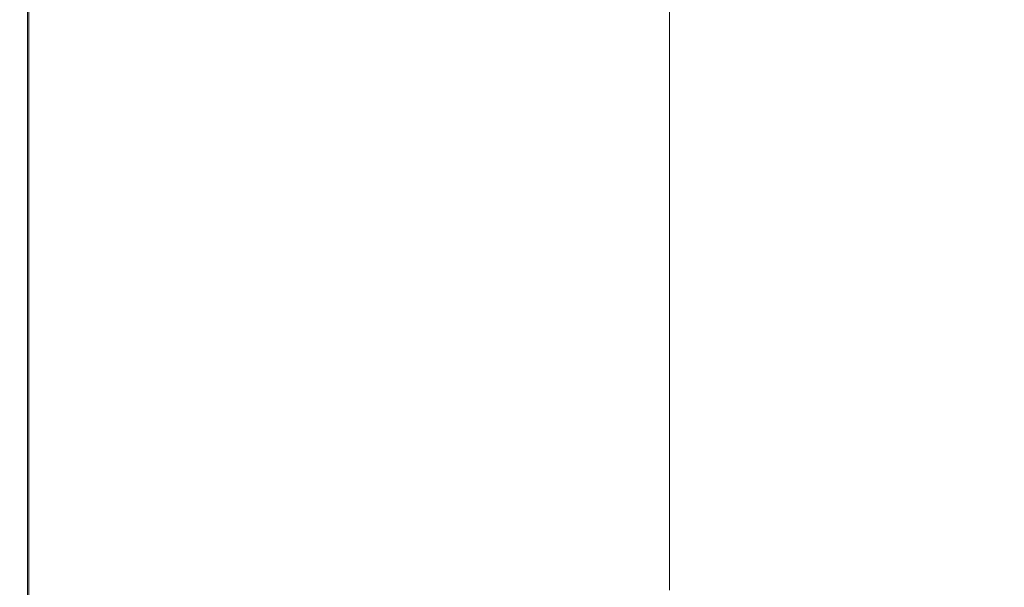
# Model space of a CAD drawing. Extents: x -211 to 219, y -235 to 0.
# Drawn here: x -211 to -169, y -169 to -145 of the extents above; entities that cross this region are included whole.
import ezdxf

# ---------------------------------------------------------------- set-up
doc = ezdxf.new("R2010")
doc.units = 0
doc.header["$LTSCALE"] = 500
doc.header["$MEASUREMENT"] = 0
doc.layers.add('NOVOTERM_CERAMIKA', color=7, linetype='Continuous')

msp = doc.modelspace()

# ---------------------------------------------------------------- linework, layer by layer
at = {"layer": 'NOVOTERM_CERAMIKA', "lineweight": 0}
for points, invisible_edges in [([(-186.042, -139.44, 1.74), (-183.253, -139.148, 1.74), (-183.253, -145.245, 1.74), (-186.042, -145.584, 1.74)], 13), ([(-191.492, -140.01, 1.74), (-188.799, -139.728, 1.74), (-188.799, -145.918, 1.74), (-191.492, -146.245, 1.74)], 15), ([(-188.799, -139.728, 1.74), (-186.042, -139.44, 1.74), (-186.042, -145.584, 1.74), (-188.799, -145.918, 1.74)], 15), ([(-194.089, -140.281, 1.74), (-191.492, -140.01, 1.74), (-191.492, -146.245, 1.74), (-194.089, -146.559, 1.74)], 15), ([(-196.557, -140.54, 1.74), (-196.557, -146.859, 1.74), (-198.865, -147.139, 1.74), (-198.865, -140.781, 1.74)], 15), ([(-194.089, -140.281, 1.74), (-194.089, -146.559, 1.74), (-196.557, -146.859, 1.74), (-196.557, -140.54, 1.74)], 15), ([(-200.981, -141.002, 1.74), (-200.981, -147.395, 1.74), (-202.872, -147.625, 1.74), (-202.872, -141.2, 1.74)], 15), ([(-198.865, -140.781, 1.74), (-198.865, -147.139, 1.74), (-200.981, -147.395, 1.74), (-200.981, -141.002, 1.74)], 15), ([(-205.904, -141.517, 1.743), (-204.506, -141.371, 1.74), (-204.506, -147.823, 1.74), (-205.904, -147.992, 1.743)], 15), ([(-204.506, -141.371, 1.74), (-202.872, -141.2, 1.74), (-202.872, -147.625, 1.74), (-204.506, -147.823, 1.74)], 15), ([(-208.888, -141.829, 1.8), (-208.888, -148.354, 1.8), (-209.548, -148.434, 1.845), (-209.548, -141.898, 1.845)], 15), ([(-208.075, -141.744, 1.77), (-208.075, -148.256, 1.77), (-208.888, -148.354, 1.8), (-208.888, -141.829, 1.8)], 15), ([(-208.075, -141.744, 1.77), (-207.087, -141.641, 1.752), (-207.087, -148.136, 1.752), (-208.075, -148.256, 1.77)], 15), ([(-207.087, -141.641, 1.752), (-205.904, -141.517, 1.743), (-205.904, -147.992, 1.743), (-207.087, -148.136, 1.752)], 15), ([(-211.443, -142.096, 6.113), (-211.443, -148.664, 6.113), (-211.455, -148.665, 8.233), (-211.455, -142.097, 8.233)], 15), ([(-211.455, -142.097, 8.233), (-211.455, -148.665, 8.233), (-211.455, -148.665, 11), (-211.455, -142.097, 11)], 15), ([(-211.448, -142.097, 49.219), (-211.455, -142.097, 47.057), (-211.455, -148.665, 47.057), (-211.448, -148.665, 49.219)], 15), ([(-211.455, -142.097, 47.057), (-211.455, -142.097, 44.254), (-211.455, -148.665, 44.254), (-211.455, -148.665, 47.057)], 15), ([(-211.455, -142.097, 27.595), (-211.455, -148.665, 27.595), (-211.455, -148.665, 32.211), (-211.455, -142.097, 32.211)], 15), ([(-211.455, -142.097, 32.211), (-211.455, -148.665, 32.211), (-211.455, -148.665, 36.649), (-211.455, -142.097, 36.649)], 15), ([(-211.455, -142.097, 36.649), (-211.455, -148.665, 36.649), (-211.455, -148.665, 40.724), (-211.455, -142.097, 40.724)], 15), ([(-211.455, -142.097, 40.724), (-211.455, -148.665, 40.724), (-211.455, -148.665, 44.254), (-211.455, -142.097, 44.254)], 15), ([(-211.455, -142.097, 27.595), (-211.455, -142.097, 22.983), (-211.455, -148.665, 22.983), (-211.455, -148.665, 27.595)], 15), ([(-211.455, -142.097, 22.983), (-211.455, -142.097, 18.558), (-211.455, -148.665, 18.558), (-211.455, -148.665, 22.983)], 15), ([(-211.455, -142.097, 18.558), (-211.455, -142.097, 14.503), (-211.455, -148.665, 14.503), (-211.455, -148.665, 18.558)], 15), ([(-211.455, -142.097, 14.503), (-211.455, -142.097, 11), (-211.455, -148.665, 11), (-211.455, -148.665, 14.503)], 15), ([(-211.43, -142.097, 50.828), (-211.448, -142.097, 49.219), (-211.448, -148.665, 49.219), (-211.43, -148.665, 50.828)], 15), ([(-211.409, -142.092, 4.551), (-211.409, -148.66, 4.551), (-211.443, -148.664, 6.113), (-211.443, -142.096, 6.113)], 15), ([(-211.393, -142.097, 51.969), (-211.43, -142.097, 50.828), (-211.43, -148.665, 50.828), (-211.393, -148.665, 51.969)], 15), ([(-211.34, -142.085, 3.457), (-211.34, -148.652, 3.457), (-211.409, -148.66, 4.551), (-211.409, -142.092, 4.551)], 15), ([(-211.393, -142.097, 51.969), (-211.393, -148.665, 51.969), (-211.332, -148.665, 52.731), (-211.332, -142.097, 52.731)], 15), ([(-211.34, -142.085, 3.457), (-211.225, -142.073, 2.743), (-211.225, -148.638, 2.743), (-211.34, -148.652, 3.457)], 15), ([(-211.332, -142.097, 52.731), (-211.332, -148.665, 52.731), (-211.24, -148.665, 53.2), (-211.24, -142.097, 53.2)], 15), ([(-211.24, -142.097, 53.2), (-211.24, -148.665, 53.2), (-211.112, -148.665, 53.463), (-211.112, -142.097, 53.463)], 11), ([(-211.225, -142.073, 2.743), (-211.052, -142.055, 2.32), (-211.052, -148.617, 2.32), (-211.225, -148.638, 2.743)], 13), ([(-211.112, -142.097, 53.463), (-211.112, -148.665, 53.463), (-210.94, -148.665, 53.607), (-210.94, -142.097, 53.607)], 15), ([(-211.052, -142.055, 2.32), (-210.811, -142.03, 2.1), (-210.811, -148.587, 2.1), (-211.052, -148.617, 2.32)], 15), ([(-210.719, -142.097, 53.719), (-210.94, -142.097, 53.607), (-210.94, -148.665, 53.607), (-210.719, -148.665, 53.719)], 15), ([(-210.811, -142.03, 2.1), (-210.489, -141.996, 1.992), (-210.489, -148.548, 1.992), (-210.811, -148.587, 2.1)], 15), ([(-210.346, -142.097, 53.803), (-210.719, -142.097, 53.719), (-210.719, -148.665, 53.719), (-210.346, -148.665, 53.803)], 15), ([(-210.075, -141.953, 1.908), (-210.075, -148.498, 1.908), (-210.489, -148.548, 1.992), (-210.489, -141.996, 1.992)], 15), ([(-209.714, -142.097, 53.863), (-210.346, -142.097, 53.803), (-210.346, -148.665, 53.803), (-209.714, -148.665, 53.863)], 15), ([(-209.548, -141.898, 1.845), (-209.548, -148.434, 1.845), (-210.075, -148.498, 1.908), (-210.075, -141.953, 1.908)], 15), ([(-208.72, -142.097, 53.903), (-209.714, -142.097, 53.863), (-209.714, -148.665, 53.863), (-208.72, -148.665, 53.903)], 15), ([(-208.72, -142.097, 53.903), (-208.72, -148.665, 53.903), (-207.259, -148.665, 53.927), (-207.259, -142.097, 53.927)], 15), ([(-207.259, -142.097, 53.927), (-207.259, -148.665, 53.927), (-205.226, -148.665, 53.939), (-205.227, -142.097, 53.939)], 15), ([(-205.227, -142.097, 53.939), (-205.226, -148.665, 53.939), (-202.519, -148.665, 53.943), (-202.519, -142.097, 53.943)], 15), ([(-202.519, -142.097, 53.943), (-202.519, -148.665, 53.943), (-199.031, -148.665, 53.943), (-199.031, -142.097, 53.943)], 15), ([(-194.658, -142.097, 53.943), (-199.031, -142.097, 53.943), (-199.031, -148.665, 53.943), (-194.658, -148.665, 53.943)], 15), ([(-189.564, -142.097, 53.943), (-194.658, -142.097, 53.943), (-194.658, -148.665, 53.943), (-189.564, -148.665, 53.943)], 15), ([(-183.911, -142.097, 53.943), (-189.564, -142.097, 53.943), (-189.564, -148.665, 53.943), (-183.911, -148.665, 53.943)], 15), ([(-177.862, -142.097, 53.943), (-183.911, -142.097, 53.943), (-183.911, -148.665, 53.943), (-177.862, -148.665, 53.943)], 15), ([(-177.862, -142.097, 53.943), (-177.862, -148.665, 53.943), (-171.58, -148.665, 53.943), (-171.58, -142.097, 53.943)], 15), ([(-171.58, -142.097, 53.943), (-171.58, -148.665, 53.943), (-165.227, -148.665, 53.943), (-165.227, -142.097, 53.943)], 15), ([(-186.042, -151.807, 1.74), (-186.042, -145.584, 1.74), (-183.253, -145.245, 1.74), (-183.253, -151.409, 1.74)], 11), ([(-188.799, -152.201, 1.74), (-188.799, -145.918, 1.74), (-186.042, -145.584, 1.74), (-186.042, -151.807, 1.74)], 15), ([(-191.492, -152.585, 1.74), (-191.492, -146.245, 1.74), (-188.799, -145.918, 1.74), (-188.799, -152.201, 1.74)], 15), ([(-194.089, -152.956, 1.74), (-196.557, -153.308, 1.74), (-196.557, -146.859, 1.74), (-194.089, -146.559, 1.74)], 15), ([(-194.089, -152.956, 1.74), (-194.089, -146.559, 1.74), (-191.492, -146.245, 1.74), (-191.492, -152.585, 1.74)], 15), ([(-196.557, -153.308, 1.74), (-198.865, -153.638, 1.74), (-198.865, -147.139, 1.74), (-196.557, -146.859, 1.74)], 15), ([(-200.981, -153.94, 1.74), (-202.872, -154.21, 1.74), (-202.872, -147.625, 1.74), (-200.981, -147.395, 1.74)], 15), ([(-198.865, -153.638, 1.74), (-200.981, -153.94, 1.74), (-200.981, -147.395, 1.74), (-198.865, -147.139, 1.74)], 15), ([(-205.904, -154.643, 1.743), (-205.904, -147.992, 1.743), (-204.506, -147.823, 1.74), (-204.506, -154.443, 1.74)], 15), ([(-204.506, -154.443, 1.74), (-204.506, -147.823, 1.74), (-202.872, -147.625, 1.74), (-202.872, -154.21, 1.74)], 15), ([(-208.075, -154.953, 1.77), (-208.888, -155.069, 1.8), (-208.888, -148.354, 1.8), (-208.075, -148.256, 1.77)], 15), ([(-208.075, -154.953, 1.77), (-208.075, -148.256, 1.77), (-207.087, -148.136, 1.752), (-207.087, -154.812, 1.752)], 15), ([(-207.087, -154.812, 1.752), (-207.087, -148.136, 1.752), (-205.904, -147.992, 1.743), (-205.904, -154.643, 1.743)], 15), ([(-211.443, -155.434, 6.113), (-211.455, -155.435, 8.233), (-211.455, -148.665, 8.233), (-211.443, -148.664, 6.113)], 15), ([(-211.455, -155.435, 8.233), (-211.455, -155.435, 11), (-211.455, -148.665, 11), (-211.455, -148.665, 8.233)], 15), ([(-211.448, -155.435, 49.219), (-211.448, -148.665, 49.219), (-211.455, -148.665, 47.057), (-211.455, -155.435, 47.057)], 15), ([(-211.455, -155.435, 47.057), (-211.455, -148.665, 47.057), (-211.455, -148.665, 44.254), (-211.455, -155.435, 44.254)], 15), ([(-211.455, -155.435, 27.595), (-211.455, -155.435, 32.211), (-211.455, -148.665, 32.211), (-211.455, -148.665, 27.595)], 15), ([(-211.455, -155.435, 32.211), (-211.455, -155.435, 36.649), (-211.455, -148.665, 36.649), (-211.455, -148.665, 32.211)], 15), ([(-211.455, -155.435, 36.649), (-211.455, -155.435, 40.724), (-211.455, -148.665, 40.724), (-211.455, -148.665, 36.649)], 15), ([(-211.455, -155.435, 40.724), (-211.455, -155.435, 44.254), (-211.455, -148.665, 44.254), (-211.455, -148.665, 40.724)], 15), ([(-211.455, -155.435, 27.595), (-211.455, -148.665, 27.595), (-211.455, -148.665, 22.983), (-211.455, -155.435, 22.983)], 15), ([(-211.455, -155.435, 22.983), (-211.455, -148.665, 22.983), (-211.455, -148.665, 18.558), (-211.455, -155.435, 18.558)], 15), ([(-211.455, -155.435, 18.558), (-211.455, -148.665, 18.558), (-211.455, -148.665, 14.503), (-211.455, -155.435, 14.503)], 15), ([(-211.455, -155.435, 14.503), (-211.455, -148.665, 14.503), (-211.455, -148.665, 11), (-211.455, -155.435, 11)], 15), ([(-211.43, -155.435, 50.828), (-211.43, -148.665, 50.828), (-211.448, -148.665, 49.219), (-211.448, -155.435, 49.219)], 15), ([(-211.409, -155.429, 4.551), (-211.443, -155.434, 6.113), (-211.443, -148.664, 6.113), (-211.409, -148.66, 4.551)], 15), ([(-211.393, -155.435, 51.969), (-211.393, -148.665, 51.969), (-211.43, -148.665, 50.828), (-211.43, -155.435, 50.828)], 15), ([(-211.34, -155.419, 3.457), (-211.409, -155.429, 4.551), (-211.409, -148.66, 4.551), (-211.34, -148.652, 3.457)], 15), ([(-211.393, -155.435, 51.969), (-211.332, -155.435, 52.731), (-211.332, -148.665, 52.731), (-211.393, -148.665, 51.969)], 15), ([(-211.34, -155.419, 3.457), (-211.34, -148.652, 3.457), (-211.225, -148.638, 2.743), (-211.225, -155.402, 2.743)], 15), ([(-211.332, -155.435, 52.731), (-211.24, -155.435, 53.2), (-211.24, -148.665, 53.2), (-211.332, -148.665, 52.731)], 15), ([(-211.24, -155.435, 53.2), (-211.112, -155.435, 53.463), (-211.112, -148.665, 53.463), (-211.24, -148.665, 53.2)], 13), ([(-211.225, -155.402, 2.743), (-211.225, -148.638, 2.743), (-211.052, -148.617, 2.32), (-211.052, -155.378, 2.32)], 11), ([(-211.112, -155.435, 53.463), (-210.94, -155.435, 53.607), (-210.94, -148.665, 53.607), (-211.112, -148.665, 53.463)], 15), ([(-211.052, -155.378, 2.32), (-211.052, -148.617, 2.32), (-210.811, -148.587, 2.1), (-210.811, -155.343, 2.1)], 15), ([(-210.719, -155.435, 53.719), (-210.719, -148.665, 53.719), (-210.94, -148.665, 53.607), (-210.94, -155.435, 53.607)], 15), ([(-210.811, -155.343, 2.1), (-210.811, -148.587, 2.1), (-210.489, -148.548, 1.992), (-210.489, -155.297, 1.992)], 15), ([(-210.346, -155.435, 53.803), (-210.346, -148.665, 53.803), (-210.719, -148.665, 53.719), (-210.719, -155.435, 53.719)], 15), ([(-210.075, -155.238, 1.908), (-210.489, -155.297, 1.992), (-210.489, -148.548, 1.992), (-210.075, -148.498, 1.908)], 15), ([(-209.714, -155.435, 53.863), (-209.714, -148.665, 53.863), (-210.346, -148.665, 53.803), (-210.346, -155.435, 53.803)], 15), ([(-209.548, -155.163, 1.845), (-210.075, -155.238, 1.908), (-210.075, -148.498, 1.908), (-209.548, -148.434, 1.845)], 15), ([(-208.72, -155.435, 53.903), (-208.72, -148.665, 53.903), (-209.714, -148.665, 53.863), (-209.714, -155.435, 53.863)], 15), ([(-208.888, -155.069, 1.8), (-209.548, -155.163, 1.845), (-209.548, -148.434, 1.845), (-208.888, -148.354, 1.8)], 15), ([(-208.72, -155.435, 53.903), (-207.259, -155.435, 53.927), (-207.259, -148.665, 53.927), (-208.72, -148.665, 53.903)], 15), ([(-207.259, -155.435, 53.927), (-205.227, -155.435, 53.939), (-205.226, -148.665, 53.939), (-207.259, -148.665, 53.927)], 15), ([(-205.227, -155.435, 53.939), (-202.519, -155.435, 53.943), (-202.519, -148.665, 53.943), (-205.226, -148.665, 53.939)], 15), ([(-202.519, -155.435, 53.943), (-199.031, -155.435, 53.943), (-199.031, -148.665, 53.943), (-202.519, -148.665, 53.943)], 15), ([(-194.658, -155.435, 53.943), (-194.658, -148.665, 53.943), (-199.031, -148.665, 53.943), (-199.031, -155.435, 53.943)], 15), ([(-189.564, -155.435, 53.943), (-189.564, -148.665, 53.943), (-194.658, -148.665, 53.943), (-194.658, -155.435, 53.943)], 15), ([(-183.911, -155.435, 53.943), (-183.911, -148.665, 53.943), (-189.564, -148.665, 53.943), (-189.564, -155.435, 53.943)], 15), ([(-177.862, -155.435, 53.943), (-177.862, -148.665, 53.943), (-183.911, -148.665, 53.943), (-183.911, -155.435, 53.943)], 15), ([(-177.862, -155.435, 53.943), (-171.58, -155.435, 53.943), (-171.58, -148.665, 53.943), (-177.862, -148.665, 53.943)], 15), ([(-171.58, -155.435, 53.943), (-165.227, -155.435, 53.943), (-165.227, -148.665, 53.943), (-171.58, -148.665, 53.943)], 15), ([(-186.042, -158.006, 1.74), (-186.042, -151.807, 1.74), (-183.253, -151.409, 1.74), (-183.253, -157.538, 1.74)], 11), ([(-188.799, -158.469, 1.74), (-188.799, -152.201, 1.74), (-186.042, -151.807, 1.74), (-186.042, -158.006, 1.74)], 15), ([(-191.492, -158.921, 1.74), (-191.492, -152.585, 1.74), (-188.799, -152.201, 1.74), (-188.799, -158.469, 1.74)], 15), ([(-194.089, -159.357, 1.74), (-196.557, -159.772, 1.74), (-196.557, -153.308, 1.74), (-194.089, -152.956, 1.74)], 15), ([(-194.089, -159.357, 1.74), (-194.089, -152.956, 1.74), (-191.492, -152.585, 1.74), (-191.492, -158.921, 1.74)], 15), ([(-196.557, -159.772, 1.74), (-198.865, -160.159, 1.74), (-198.865, -153.638, 1.74), (-196.557, -153.308, 1.74)], 15), ([(-198.865, -160.159, 1.74), (-200.981, -160.514, 1.74), (-200.981, -153.94, 1.74), (-198.865, -153.638, 1.74)], 15), ([(-204.506, -161.106, 1.74), (-204.506, -154.443, 1.74), (-202.872, -154.21, 1.74), (-202.872, -160.832, 1.74)], 15), ([(-200.981, -160.514, 1.74), (-202.872, -160.832, 1.74), (-202.872, -154.21, 1.74), (-200.981, -153.94, 1.74)], 15), ([(-207.087, -161.539, 1.752), (-207.087, -154.812, 1.752), (-205.904, -154.643, 1.743), (-205.904, -161.341, 1.743)], 15), ([(-205.904, -161.341, 1.743), (-205.904, -154.643, 1.743), (-204.506, -154.443, 1.74), (-204.506, -161.106, 1.74)], 15), ([(-208.888, -161.842, 1.8), (-209.548, -161.952, 1.845), (-209.548, -155.163, 1.845), (-208.888, -155.069, 1.8)], 15), ([(-208.075, -161.705, 1.77), (-208.888, -161.842, 1.8), (-208.888, -155.069, 1.8), (-208.075, -154.953, 1.77)], 15), ([(-208.075, -161.705, 1.77), (-208.075, -154.953, 1.77), (-207.087, -154.812, 1.752), (-207.087, -161.539, 1.752)], 15), ([(-211.443, -162.271, 6.113), (-211.455, -162.272, 8.233), (-211.455, -155.435, 8.233), (-211.443, -155.434, 6.113)], 15), ([(-211.455, -162.272, 8.233), (-211.455, -162.272, 11), (-211.455, -155.435, 11), (-211.455, -155.435, 8.233)], 15), ([(-211.448, -162.272, 49.219), (-211.448, -155.435, 49.219), (-211.455, -155.435, 47.057), (-211.455, -162.272, 47.057)], 15), ([(-211.455, -162.272, 47.057), (-211.455, -155.435, 47.057), (-211.455, -155.435, 44.254), (-211.455, -162.272, 44.254)], 15), ([(-211.455, -162.272, 27.595), (-211.455, -162.272, 32.211), (-211.455, -155.435, 32.211), (-211.455, -155.435, 27.595)], 15), ([(-211.455, -162.272, 32.211), (-211.455, -162.272, 36.649), (-211.455, -155.435, 36.649), (-211.455, -155.435, 32.211)], 15), ([(-211.455, -162.272, 36.649), (-211.455, -162.272, 40.724), (-211.455, -155.435, 40.724), (-211.455, -155.435, 36.649)], 15), ([(-211.455, -162.272, 40.724), (-211.455, -162.272, 44.254), (-211.455, -155.435, 44.254), (-211.455, -155.435, 40.724)], 15), ([(-211.455, -162.272, 27.595), (-211.455, -155.435, 27.595), (-211.455, -155.435, 22.983), (-211.455, -162.272, 22.983)], 15), ([(-211.455, -162.272, 22.983), (-211.455, -155.435, 22.983), (-211.455, -155.435, 18.558), (-211.455, -162.272, 18.558)], 15), ([(-211.455, -162.272, 18.558), (-211.455, -155.435, 18.558), (-211.455, -155.435, 14.503), (-211.455, -162.272, 14.503)], 15), ([(-211.455, -162.272, 14.503), (-211.455, -155.435, 14.503), (-211.455, -155.435, 11), (-211.455, -162.272, 11)], 15), ([(-211.43, -162.272, 50.828), (-211.43, -155.435, 50.828), (-211.448, -155.435, 49.219), (-211.448, -162.272, 49.219)], 15), ([(-211.409, -162.265, 4.551), (-211.443, -162.271, 6.113), (-211.443, -155.434, 6.113), (-211.409, -155.429, 4.551)], 15), ([(-211.393, -162.272, 51.969), (-211.393, -155.435, 51.969), (-211.43, -155.435, 50.828), (-211.43, -162.272, 50.828)], 15), ([(-211.34, -162.253, 3.457), (-211.409, -162.265, 4.551), (-211.409, -155.429, 4.551), (-211.34, -155.419, 3.457)], 15), ([(-211.393, -162.272, 51.969), (-211.332, -162.272, 52.731), (-211.332, -155.435, 52.731), (-211.393, -155.435, 51.969)], 15), ([(-211.34, -162.253, 3.457), (-211.34, -155.419, 3.457), (-211.225, -155.402, 2.743), (-211.225, -162.234, 2.743)], 15), ([(-211.332, -162.272, 52.731), (-211.24, -162.272, 53.2), (-211.24, -155.435, 53.2), (-211.332, -155.435, 52.731)], 15), ([(-211.24, -162.272, 53.2), (-211.112, -162.272, 53.463), (-211.112, -155.435, 53.463), (-211.24, -155.435, 53.2)], 13), ([(-211.225, -162.234, 2.743), (-211.225, -155.402, 2.743), (-211.052, -155.378, 2.32), (-211.052, -162.205, 2.32)], 11), ([(-211.112, -162.272, 53.463), (-210.94, -162.272, 53.607), (-210.94, -155.435, 53.607), (-211.112, -155.435, 53.463)], 15), ([(-211.052, -162.205, 2.32), (-211.052, -155.378, 2.32), (-210.811, -155.343, 2.1), (-210.811, -162.164, 2.1)], 15), ([(-210.719, -162.272, 53.719), (-210.719, -155.435, 53.719), (-210.94, -155.435, 53.607), (-210.94, -162.272, 53.607)], 15), ([(-210.811, -162.164, 2.1), (-210.811, -155.343, 2.1), (-210.489, -155.297, 1.992), (-210.489, -162.11, 1.992)], 15), ([(-210.346, -162.272, 53.803), (-210.346, -155.435, 53.803), (-210.719, -155.435, 53.719), (-210.719, -162.272, 53.719)], 15), ([(-210.075, -162.041, 1.908), (-210.489, -162.11, 1.992), (-210.489, -155.297, 1.992), (-210.075, -155.238, 1.908)], 15), ([(-209.714, -162.272, 53.863), (-209.714, -155.435, 53.863), (-210.346, -155.435, 53.803), (-210.346, -162.272, 53.803)], 15), ([(-209.548, -161.952, 1.845), (-210.075, -162.041, 1.908), (-210.075, -155.238, 1.908), (-209.548, -155.163, 1.845)], 15), ([(-208.72, -162.272, 53.903), (-208.72, -155.435, 53.903), (-209.714, -155.435, 53.863), (-209.714, -162.272, 53.863)], 15), ([(-208.72, -162.272, 53.903), (-207.259, -162.272, 53.927), (-207.259, -155.435, 53.927), (-208.72, -155.435, 53.903)], 15), ([(-207.259, -162.272, 53.927), (-205.227, -162.272, 53.939), (-205.227, -155.435, 53.939), (-207.259, -155.435, 53.927)], 15), ([(-205.227, -162.272, 53.939), (-202.519, -162.272, 53.943), (-202.519, -155.435, 53.943), (-205.227, -155.435, 53.939)], 15), ([(-202.519, -162.272, 53.943), (-199.031, -162.272, 53.943), (-199.031, -155.435, 53.943), (-202.519, -155.435, 53.943)], 15), ([(-194.658, -162.272, 53.943), (-194.658, -155.435, 53.943), (-199.031, -155.435, 53.943), (-199.031, -162.272, 53.943)], 15), ([(-189.564, -162.272, 53.943), (-189.564, -155.435, 53.943), (-194.658, -155.435, 53.943), (-194.658, -162.272, 53.943)], 15), ([(-183.911, -162.272, 53.943), (-183.911, -155.435, 53.943), (-189.564, -155.435, 53.943), (-189.564, -162.272, 53.943)], 15), ([(-177.862, -162.272, 53.943), (-177.862, -155.435, 53.943), (-183.911, -155.435, 53.943), (-183.911, -162.272, 53.943)], 15), ([(-177.862, -162.272, 53.943), (-171.58, -162.272, 53.943), (-171.58, -155.435, 53.943), (-177.862, -155.435, 53.943)], 15), ([(-171.58, -162.272, 53.943), (-165.227, -162.272, 53.943), (-165.227, -155.435, 53.943), (-171.58, -155.435, 53.943)], 15), ([(-186.042, -164.076, 1.74), (-186.042, -158.006, 1.74), (-183.253, -157.538, 1.74), (-183.253, -163.531, 1.74)], 11), ([(-188.799, -164.615, 1.74), (-188.799, -158.469, 1.74), (-186.042, -158.006, 1.74), (-186.042, -164.076, 1.74)], 15), ([(-191.492, -165.142, 1.74), (-191.492, -158.921, 1.74), (-188.799, -158.469, 1.74), (-188.799, -164.615, 1.74)], 15), ([(-194.089, -165.649, 1.74), (-194.089, -159.357, 1.74), (-191.492, -158.921, 1.74), (-191.492, -165.142, 1.74)], 15), ([(-194.089, -165.649, 1.74), (-196.557, -166.131, 1.74), (-196.557, -159.772, 1.74), (-194.089, -159.357, 1.74)], 15), ([(-196.557, -166.131, 1.74), (-198.865, -166.583, 1.74), (-198.865, -160.159, 1.74), (-196.557, -159.772, 1.74)], 15), ([(-198.865, -166.583, 1.74), (-200.981, -166.996, 1.74), (-200.981, -160.514, 1.74), (-198.865, -160.159, 1.74)], 15), ([(-200.981, -166.996, 1.74), (-202.872, -167.366, 1.74), (-202.872, -160.832, 1.74), (-200.981, -160.514, 1.74)], 15), ([(-204.506, -167.685, 1.74), (-204.506, -161.106, 1.74), (-202.872, -160.832, 1.74), (-202.872, -167.366, 1.74)], 15), ([(-207.087, -168.189, 1.752), (-207.087, -161.539, 1.752), (-205.904, -161.341, 1.743), (-205.904, -167.958, 1.743)], 15), ([(-205.904, -167.958, 1.743), (-205.904, -161.341, 1.743), (-204.506, -161.106, 1.74), (-204.506, -167.685, 1.74)], 15), ([(-208.888, -168.541, 1.8), (-209.548, -168.67, 1.845), (-209.548, -161.952, 1.845), (-208.888, -161.842, 1.8)], 15), ([(-208.075, -168.382, 1.77), (-208.888, -168.541, 1.8), (-208.888, -161.842, 1.8), (-208.075, -161.705, 1.77)], 15), ([(-208.075, -168.382, 1.77), (-208.075, -161.705, 1.77), (-207.087, -161.539, 1.752), (-207.087, -168.189, 1.752)], 15), ([(-211.443, -169.041, 6.113), (-211.455, -169.043, 8.233), (-211.455, -162.272, 8.233), (-211.443, -162.271, 6.113)], 15), ([(-211.455, -169.043, 8.233), (-211.455, -169.043, 11), (-211.455, -162.272, 11), (-211.455, -162.272, 8.233)], 15), ([(-211.448, -169.043, 49.219), (-211.448, -162.272, 49.219), (-211.455, -162.272, 47.057), (-211.455, -169.043, 47.057)], 15), ([(-211.455, -169.043, 47.057), (-211.455, -162.272, 47.057), (-211.455, -162.272, 44.254), (-211.455, -169.043, 44.254)], 15), ([(-211.455, -169.043, 27.595), (-211.455, -169.043, 32.211), (-211.455, -162.272, 32.211), (-211.455, -162.272, 27.595)], 15), ([(-211.455, -169.043, 32.211), (-211.455, -169.043, 36.649), (-211.455, -162.272, 36.649), (-211.455, -162.272, 32.211)], 15), ([(-211.455, -169.043, 36.649), (-211.455, -169.043, 40.724), (-211.455, -162.272, 40.724), (-211.455, -162.272, 36.649)], 15), ([(-211.455, -169.043, 40.724), (-211.455, -169.043, 44.254), (-211.455, -162.272, 44.254), (-211.455, -162.272, 40.724)], 15), ([(-211.455, -169.043, 27.595), (-211.455, -162.272, 27.595), (-211.455, -162.272, 22.983), (-211.455, -169.043, 22.983)], 15), ([(-211.455, -169.043, 22.983), (-211.455, -162.272, 22.983), (-211.455, -162.272, 18.558), (-211.455, -169.043, 18.558)], 15), ([(-211.455, -169.043, 18.558), (-211.455, -162.272, 18.558), (-211.455, -162.272, 14.503), (-211.455, -169.043, 14.503)], 15), ([(-211.455, -169.043, 14.503), (-211.455, -162.272, 14.503), (-211.455, -162.272, 11), (-211.455, -169.043, 11)], 15), ([(-211.43, -169.043, 50.828), (-211.43, -162.272, 50.828), (-211.448, -162.272, 49.219), (-211.448, -169.043, 49.219)], 15), ([(-211.409, -169.034, 4.551), (-211.443, -169.041, 6.113), (-211.443, -162.271, 6.113), (-211.409, -162.265, 4.551)], 15), ([(-211.393, -169.043, 51.969), (-211.393, -162.272, 51.969), (-211.43, -162.272, 50.828), (-211.43, -169.043, 50.828)], 15), ([(-211.34, -169.02, 3.457), (-211.409, -169.034, 4.551), (-211.409, -162.265, 4.551), (-211.34, -162.253, 3.457)], 15), ([(-211.393, -169.043, 51.969), (-211.332, -169.043, 52.731), (-211.332, -162.272, 52.731), (-211.393, -162.272, 51.969)], 15), ([(-211.34, -169.02, 3.457), (-211.34, -162.253, 3.457), (-211.225, -162.234, 2.743), (-211.225, -168.998, 2.743)], 15), ([(-211.332, -169.043, 52.731), (-211.24, -169.043, 53.2), (-211.24, -162.272, 53.2), (-211.332, -162.272, 52.731)], 15), ([(-211.24, -169.043, 53.2), (-211.112, -169.043, 53.463), (-211.112, -162.272, 53.463), (-211.24, -162.272, 53.2)], 13), ([(-211.225, -168.998, 2.743), (-211.225, -162.234, 2.743), (-211.052, -162.205, 2.32), (-211.052, -168.964, 2.32)], 11), ([(-211.112, -169.043, 53.463), (-210.94, -169.043, 53.607), (-210.94, -162.272, 53.607), (-211.112, -162.272, 53.463)], 15), ([(-211.052, -168.964, 2.32), (-211.052, -162.205, 2.32), (-210.811, -162.164, 2.1), (-210.811, -168.917, 2.1)], 15), ([(-210.719, -169.043, 53.719), (-210.719, -162.272, 53.719), (-210.94, -162.272, 53.607), (-210.94, -169.043, 53.607)], 15), ([(-210.811, -168.917, 2.1), (-210.811, -162.164, 2.1), (-210.489, -162.11, 1.992), (-210.489, -168.854, 1.992)], 15), ([(-210.346, -169.043, 53.803), (-210.346, -162.272, 53.803), (-210.719, -162.272, 53.719), (-210.719, -169.043, 53.719)], 15), ([(-210.075, -168.773, 1.908), (-210.489, -168.854, 1.992), (-210.489, -162.11, 1.992), (-210.075, -162.041, 1.908)], 15), ([(-209.714, -169.043, 53.863), (-209.714, -162.272, 53.863), (-210.346, -162.272, 53.803), (-210.346, -169.043, 53.803)], 15), ([(-209.548, -168.67, 1.845), (-210.075, -168.773, 1.908), (-210.075, -162.041, 1.908), (-209.548, -161.952, 1.845)], 15), ([(-208.72, -169.043, 53.903), (-208.72, -162.272, 53.903), (-209.714, -162.272, 53.863), (-209.714, -169.043, 53.863)], 15), ([(-208.72, -169.043, 53.903), (-207.259, -169.043, 53.927), (-207.259, -162.272, 53.927), (-208.72, -162.272, 53.903)], 15), ([(-207.259, -169.043, 53.927), (-205.227, -169.043, 53.939), (-205.227, -162.272, 53.939), (-207.259, -162.272, 53.927)], 15), ([(-205.227, -169.043, 53.939), (-202.519, -169.043, 53.943), (-202.519, -162.272, 53.943), (-205.227, -162.272, 53.939)], 15), ([(-202.519, -169.043, 53.943), (-199.031, -169.043, 53.943), (-199.031, -162.272, 53.943), (-202.519, -162.272, 53.943)], 15), ([(-194.658, -169.043, 53.943), (-194.658, -162.272, 53.943), (-199.031, -162.272, 53.943), (-199.031, -169.043, 53.943)], 15), ([(-189.564, -169.043, 53.943), (-189.564, -162.272, 53.943), (-194.658, -162.272, 53.943), (-194.658, -169.043, 53.943)], 15), ([(-183.911, -169.043, 53.943), (-183.911, -162.272, 53.943), (-189.564, -162.272, 53.943), (-189.564, -169.043, 53.943)], 15), ([(-177.862, -169.043, 53.943), (-177.862, -162.272, 53.943), (-183.911, -162.272, 53.943), (-183.911, -169.043, 53.943)], 15), ([(-177.862, -169.043, 53.943), (-171.58, -169.043, 53.943), (-171.58, -162.272, 53.943), (-177.862, -162.272, 53.943)], 15), ([(-171.58, -169.043, 53.943), (-165.227, -169.043, 53.943), (-165.227, -162.272, 53.943), (-171.58, -162.272, 53.943)], 15), ([(-186.042, -169.913, 1.74), (-186.042, -164.076, 1.74), (-183.253, -163.531, 1.74), (-183.253, -169.287, 1.74)], 11), ([(-188.799, -170.531, 1.74), (-188.799, -164.615, 1.74), (-186.042, -164.076, 1.74), (-186.042, -169.913, 1.74)], 15), ([(-191.492, -171.135, 1.74), (-191.492, -165.142, 1.74), (-188.799, -164.615, 1.74), (-188.799, -170.531, 1.74)], 15), ([(-194.089, -171.718, 1.74), (-194.089, -165.649, 1.74), (-191.492, -165.142, 1.74), (-191.492, -171.135, 1.74)], 15), ([(-194.089, -171.718, 1.74), (-196.557, -172.271, 1.74), (-196.557, -166.131, 1.74), (-194.089, -165.649, 1.74)], 15), ([(-196.557, -172.271, 1.74), (-198.865, -172.789, 1.74), (-198.865, -166.583, 1.74), (-196.557, -166.131, 1.74)], 15), ([(-198.865, -172.789, 1.74), (-200.981, -173.263, 1.74), (-200.981, -166.996, 1.74), (-198.865, -166.583, 1.74)], 15), ([(-200.981, -173.263, 1.74), (-202.872, -173.688, 1.74), (-202.872, -167.366, 1.74), (-200.981, -166.996, 1.74)], 15), ([(-204.506, -174.054, 1.74), (-204.506, -167.685, 1.74), (-202.872, -167.366, 1.74), (-202.872, -173.688, 1.74)], 15), ([(-205.904, -174.368, 1.743), (-205.904, -167.958, 1.743), (-204.506, -167.685, 1.74), (-204.506, -174.054, 1.74)], 15), ([(-208.075, -174.855, 1.77), (-208.075, -168.382, 1.77), (-207.087, -168.189, 1.752), (-207.087, -174.633, 1.752)], 15), ([(-207.087, -174.633, 1.752), (-207.087, -168.189, 1.752), (-205.904, -167.958, 1.743), (-205.904, -174.368, 1.743)], 15), ([(-210.075, -175.303, 1.908), (-210.489, -175.396, 1.992), (-210.489, -168.854, 1.992), (-210.075, -168.773, 1.908)], 15), ([(-209.548, -175.185, 1.845), (-210.075, -175.303, 1.908), (-210.075, -168.773, 1.908), (-209.548, -168.67, 1.845)], 15), ([(-208.888, -175.037, 1.8), (-209.548, -175.185, 1.845), (-209.548, -168.67, 1.845), (-208.888, -168.541, 1.8)], 15), ([(-208.075, -174.855, 1.77), (-208.888, -175.037, 1.8), (-208.888, -168.541, 1.8), (-208.075, -168.382, 1.77)], 15), ([(-211.443, -175.61, 6.113), (-211.455, -175.613, 8.233), (-211.455, -169.043, 8.233), (-211.443, -169.041, 6.113)], 15), ([(-211.455, -175.613, 8.233), (-211.455, -175.613, 11), (-211.455, -169.043, 11), (-211.455, -169.043, 8.233)], 15), ([(-211.448, -175.613, 49.219), (-211.448, -169.043, 49.219), (-211.455, -169.043, 47.057), (-211.455, -175.613, 47.057)], 15), ([(-211.455, -175.613, 47.057), (-211.455, -169.043, 47.057), (-211.455, -169.043, 44.254), (-211.455, -175.613, 44.254)], 15), ([(-211.455, -175.613, 27.595), (-211.455, -175.613, 32.211), (-211.455, -169.043, 32.211), (-211.455, -169.043, 27.595)], 15), ([(-211.455, -175.613, 32.211), (-211.455, -175.613, 36.649), (-211.455, -169.043, 36.649), (-211.455, -169.043, 32.211)], 15), ([(-211.455, -175.613, 36.649), (-211.455, -175.613, 40.724), (-211.455, -169.043, 40.724), (-211.455, -169.043, 36.649)], 15), ([(-211.455, -175.613, 40.724), (-211.455, -175.613, 44.254), (-211.455, -169.043, 44.254), (-211.455, -169.043, 40.724)], 15), ([(-211.455, -175.613, 27.595), (-211.455, -169.043, 27.595), (-211.455, -169.043, 22.983), (-211.455, -175.613, 22.983)], 15), ([(-211.455, -175.613, 22.983), (-211.455, -169.043, 22.983), (-211.455, -169.043, 18.558), (-211.455, -175.613, 18.558)], 15), ([(-211.455, -175.613, 18.558), (-211.455, -169.043, 18.558), (-211.455, -169.043, 14.503), (-211.455, -175.613, 14.503)], 15), ([(-211.455, -175.613, 14.503), (-211.455, -169.043, 14.503), (-211.455, -169.043, 11), (-211.455, -175.613, 11)], 15), ([(-211.43, -175.613, 50.828), (-211.43, -169.043, 50.828), (-211.448, -169.043, 49.219), (-211.448, -175.613, 49.219)], 15), ([(-211.409, -175.602, 4.551), (-211.443, -175.61, 6.113), (-211.443, -169.041, 6.113), (-211.409, -169.034, 4.551)], 15), ([(-211.393, -175.613, 51.969), (-211.393, -169.043, 51.969), (-211.43, -169.043, 50.828), (-211.43, -175.613, 50.828)], 15), ([(-211.34, -175.587, 3.457), (-211.409, -175.602, 4.551), (-211.409, -169.034, 4.551), (-211.34, -169.02, 3.457)], 15), ([(-211.393, -175.613, 51.969), (-211.332, -175.613, 52.731), (-211.332, -169.043, 52.731), (-211.393, -169.043, 51.969)], 15), ([(-211.34, -175.587, 3.457), (-211.34, -169.02, 3.457), (-211.225, -168.998, 2.743), (-211.225, -175.561, 2.743)], 15), ([(-211.332, -175.613, 52.731), (-211.24, -175.613, 53.2), (-211.24, -169.043, 53.2), (-211.332, -169.043, 52.731)], 15), ([(-211.24, -175.613, 53.2), (-211.112, -175.613, 53.463), (-211.112, -169.043, 53.463), (-211.24, -169.043, 53.2)], 13), ([(-211.225, -175.561, 2.743), (-211.225, -168.998, 2.743), (-211.052, -168.964, 2.32), (-211.052, -175.522, 2.32)], 11), ([(-211.112, -175.613, 53.463), (-210.94, -175.613, 53.607), (-210.94, -169.043, 53.607), (-211.112, -169.043, 53.463)], 15), ([(-211.052, -175.522, 2.32), (-211.052, -168.964, 2.32), (-210.811, -168.917, 2.1), (-210.811, -175.468, 2.1)], 15), ([(-210.719, -175.613, 53.719), (-210.719, -169.043, 53.719), (-210.94, -169.043, 53.607), (-210.94, -175.613, 53.607)], 15), ([(-210.811, -175.468, 2.1), (-210.811, -168.917, 2.1), (-210.489, -168.854, 1.992), (-210.489, -175.396, 1.992)], 15), ([(-210.346, -175.613, 53.803), (-210.346, -169.043, 53.803), (-210.719, -169.043, 53.719), (-210.719, -175.613, 53.719)], 15), ([(-209.714, -175.613, 53.863), (-209.714, -169.043, 53.863), (-210.346, -169.043, 53.803), (-210.346, -175.613, 53.803)], 15), ([(-208.72, -175.613, 53.903), (-208.72, -169.043, 53.903), (-209.714, -169.043, 53.863), (-209.714, -175.613, 53.863)], 15), ([(-208.72, -175.613, 53.903), (-207.259, -175.613, 53.927), (-207.259, -169.043, 53.927), (-208.72, -169.043, 53.903)], 15), ([(-207.259, -175.613, 53.927), (-205.227, -175.613, 53.939), (-205.227, -169.043, 53.939), (-207.259, -169.043, 53.927)], 15), ([(-205.227, -175.613, 53.939), (-202.519, -175.613, 53.943), (-202.519, -169.043, 53.943), (-205.227, -169.043, 53.939)], 15), ([(-202.519, -175.613, 53.943), (-199.031, -175.613, 53.943), (-199.031, -169.043, 53.943), (-202.519, -169.043, 53.943)], 15), ([(-194.658, -175.613, 53.943), (-194.658, -169.043, 53.943), (-199.031, -169.043, 53.943), (-199.031, -175.613, 53.943)], 15), ([(-189.564, -175.613, 53.943), (-189.564, -169.043, 53.943), (-194.658, -169.043, 53.943), (-194.658, -175.613, 53.943)], 15), ([(-183.911, -175.613, 53.943), (-183.911, -169.043, 53.943), (-189.564, -169.043, 53.943), (-189.564, -175.613, 53.943)], 15), ([(-177.862, -175.613, 53.943), (-177.862, -169.043, 53.943), (-183.911, -169.043, 53.943), (-183.911, -175.613, 53.943)], 15), ([(-177.862, -175.613, 53.943), (-171.58, -175.613, 53.943), (-171.58, -169.043, 53.943), (-177.862, -169.043, 53.943)], 15), ([(-171.58, -175.613, 53.943), (-165.227, -175.613, 53.943), (-165.227, -169.043, 53.943), (-171.58, -169.043, 53.943)], 15)]:
    msp.add_3dface(points, dxfattribs=dict(at, invisible_edges=invisible_edges))

doc.saveas('drawing.dxf')
